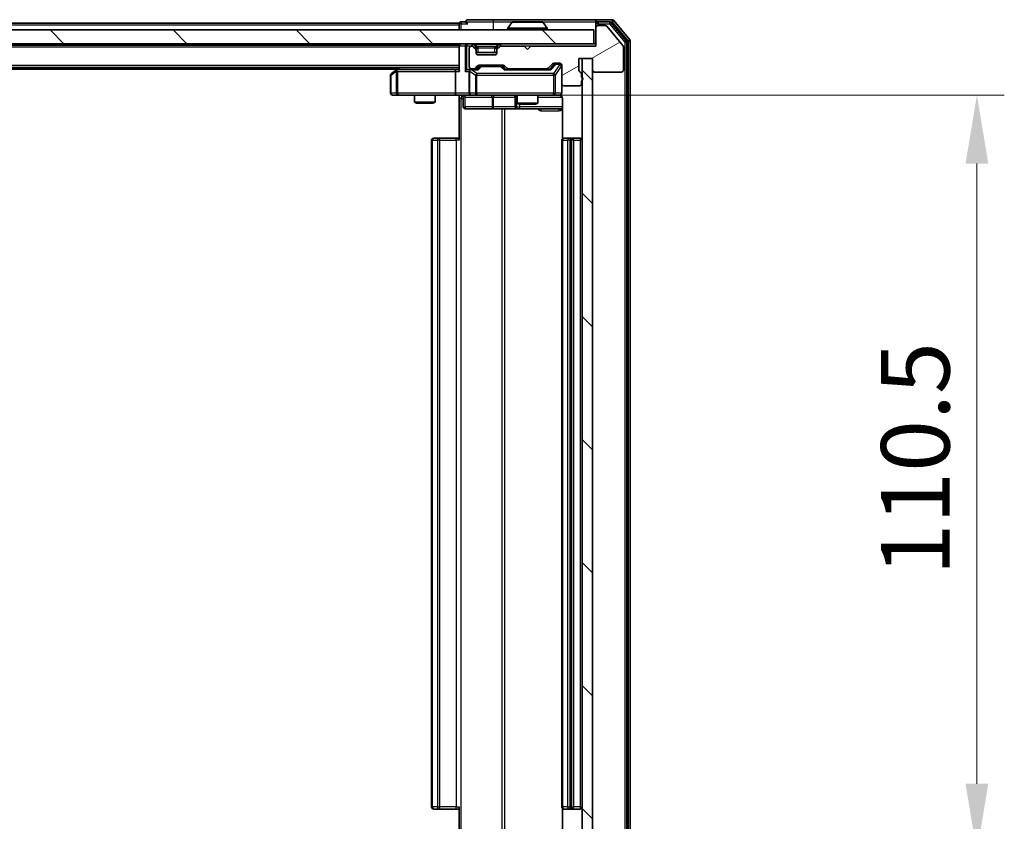
# Model space of a CAD drawing. Units: millimetres. Extents: x 0 to 7685, y 0 to 1124.
# Drawn here: x 2010 to 2154, y 851 to 968 of the extents above; entities that cross this region are included whole.
import ezdxf

# ---------------------------------------------------------------- set-up
doc = ezdxf.new("R2010")
doc.units = ezdxf.units.MM
doc.header["$LTSCALE"] = 2.5
doc.layers.get('Defpoints').update_dxf_attribs({"lineweight": 25})
for name, color, linetype, lineweight in [('Dimension (ISO)', 7, 'Continuous', 18), ('Dimension (ISO) @ 1', 7, 'Continuous', 18), ('Visible (ISO)', 7, 'Continuous', 35), ('Visible Narrow (ISO)', 7, 'Continuous', 25)]:
    doc.layers.add(name, color=color, linetype=linetype, lineweight=lineweight)
doc.layers.add('Hatch (ISO)', color=1, linetype='Continuous', lineweight=18, true_color=0xff0000)
doc.styles.add('Note Text (TK)', font='MS PGothic.ttf')
doc.dimstyles.new('Default - Method 1b (TK)', dxfattribs={"dimscale": 2.5, "dimtxt": 2.5, "dimasz": 2.5, "dimexe": 1, "dimexo": 1.5, "dimgap": 1, "dimtad": 1, "dimrnd": 1e-08, "dimdsep": 46, "dimtxsty": 'Note Text (TK)', "dimcen": 0.09, "dimdle": 5, "dimclrd": 100, "dimclre": 100, "dimclrt": 7, "dimadec": 1, "dimazin": 1, "dimtfac": 1, "dimtmove": 0, "dimatfit": 3, "dimfxl": 0, "dimtolj": 1, "dimlwd": -1, "dimlwe": -1, "dimarcsym": 0})
pattern_1 = [(135.0002, (929.5, -32), (-8.98022, -8.98029), [])]

# ---------------------------------------------------------------- blocks, each defined once
blk = doc.blocks.new('*D115')
at = {"layer": 'Defpoints', "color": 0, "transparency": 16777216}
for p in [(2073.58, 957.2), (2073.58, 846.7), (2149.58, 846.7)]:
    blk.add_point(p, dxfattribs=at)
at = {"layer": 'Dimension (ISO)', "color": 100, "transparency": 16777216}
for p, q in [((2079.58, 957.2), (2153.58, 957.2)), ((2149.58, 947.2), (2149.58, 856.7)), ((2079.58, 846.7), (2153.58, 846.7))]:
    blk.add_line(p, q, dxfattribs=at)
for points in [[(2147.91, 947.2), (2151.24, 947.2), (2149.58, 957.2)], [(2147.91, 856.7), (2151.24, 856.7), (2149.58, 846.7)]]:
    blk.add_solid(points, dxfattribs=at)
at = {"layer": 'Dimension (ISO)', "color": 7, "transparency": 16777216, "insert": (2140.58, 887.07), "char_height": 10, "attachment_point": 4, "rotation": 90, "style": 'Note Text (TK)'}
blk.add_mtext('\\A1;110.5', dxfattribs=at)

msp = doc.modelspace()

# ---------------------------------------------------------------- hatches: boundary and pattern name
at = {"layer": 'Hatch (ISO)'}
h = msp.add_hatch(dxfattribs=at)
h.set_pattern_fill('ANSI31', color=256, scale=101.6, angle=90.00021, style=0)
h.set_pattern_definition(pattern_1)
h.paths.add_polyline_path([(1904.2533, 966.7045), (1904.2533, 964.7045), (2093.6533, 964.7045), (2093.6533, 966.7045)])
h = msp.add_hatch(dxfattribs=at)
h.set_pattern_fill('ANSI31', color=256, scale=101.6, angle=-14.999978, style=0)
h.set_pattern_definition([(30, (929.5, -32), (-6.35, 10.99852), [])])
edge = h.paths.add_edge_path()
edge.add_line((2091.8533, 959.8374), (2091.8533, 960.2889))
edge.add_ellipse((2091.5533, 960.2889), major_axis=(0, 0.3), ratio=1, start_angle=270, end_angle=340.528779)
edge.add_ellipse((2091.7533, 960.8545), major_axis=(-0.2828, 0.1), ratio=1, start_angle=19.471221, end_angle=90, ccw=False)
edge.add_line((2091.4533, 960.8545), (2091.4533, 962.5545))
edge.add_line((2091.4533, 962.5545), (2093.4533, 962.5545))
edge.add_line((2093.4533, 962.5545), (2093.4533, 960.8545))
edge.add_ellipse((2093.7533, 960.8545), major_axis=(0, -0.3), ratio=1, start_angle=270, end_angle=360)
edge.add_line((2093.7533, 960.5545), (2097.6533, 960.5545))
edge.add_ellipse((2097.6533, 960.8545), major_axis=(0.3, 0), ratio=1, start_angle=270, end_angle=360)
edge.add_line((2097.9533, 960.8545), (2097.9533, 964.2459))
edge.add_ellipse((2097.6533, 964.2459), major_axis=(0, 0.3), ratio=1, start_angle=270, end_angle=309.805571)
edge.add_line((2097.8838, 964.438), (2095.5433, 967.2466))
edge.add_ellipse((2095.3128, 967.0545), major_axis=(-0.1921, 0.2305), ratio=1, start_angle=270, end_angle=320.194429)
edge.add_line((2095.3128, 967.3545), (2094.2533, 967.3545))
edge.add_ellipse((2094.2533, 967.0545), major_axis=(-0.3, 0), ratio=1, start_angle=270, end_angle=360)
edge.add_line((2093.9533, 967.0545), (2093.9533, 964.3545))
edge.add_line((2093.9533, 964.3545), (2084.4533, 964.3545))
edge.add_line((2084.4533, 964.3545), (2083.9533, 963.8545))
edge.add_line((2083.9533, 963.8545), (2083.4533, 964.3545))
edge.add_line((2083.4533, 964.3545), (2080.0776, 964.3545))
edge.add_ellipse((2080.0776, 964.0545), major_axis=(-0.3, 0), ratio=1, start_angle=270, end_angle=315)
edge.add_line((2079.8655, 964.2667), (2079.5412, 963.9424))
edge.add_ellipse((2079.7533, 963.7303), major_axis=(-0.2121, -0.2121), ratio=1, start_angle=270, end_angle=315)
edge.add_line((2079.4533, 963.7303), (2079.4533, 963.3545))
edge.add_ellipse((2079.1533, 963.3545), major_axis=(0, -0.3), ratio=1, start_angle=0, end_angle=90, ccw=False)
edge.add_line((2079.1533, 963.0545), (2076.7533, 963.0545))
edge.add_ellipse((2076.7533, 963.3545), major_axis=(-0.3, 0), ratio=1, start_angle=0, end_angle=90, ccw=False)
edge.add_line((2076.4533, 963.3545), (2076.4533, 963.7303))
edge.add_ellipse((2076.1533, 963.7303), major_axis=(0, 0.3), ratio=1, start_angle=270, end_angle=315)
edge.add_line((2076.3655, 963.9424), (2076.0412, 964.2667))
edge.add_ellipse((2075.8291, 964.0545), major_axis=(-0.2121, 0.2121), ratio=1, start_angle=270, end_angle=315)
edge.add_line((2075.8291, 964.3545), (2075.7533, 964.3545))
edge.add_ellipse((2075.7533, 964.0545), major_axis=(-0.3, 0), ratio=1, start_angle=270, end_angle=360)
edge.add_line((2075.4533, 964.0545), (2075.4533, 961.3545))
edge.add_ellipse((2075.7533, 961.3545), major_axis=(0, -0.3), ratio=1, start_angle=270, end_angle=360)
edge.add_line((2075.7533, 961.0545), (2076.1291, 961.0545))
edge.add_ellipse((2076.1291, 961.3545), major_axis=(0.3, 0), ratio=1, start_angle=270, end_angle=315)
edge.add_line((2076.3412, 961.1424), (2076.6655, 961.4667))
edge.add_ellipse((2076.8776, 961.2545), major_axis=(0.2121, 0.2121), ratio=1, start_angle=45, end_angle=90, ccw=False)
edge.add_line((2076.8776, 961.5545), (2080.3791, 961.5545))
edge.add_ellipse((2080.3791, 961.2545), major_axis=(0.3, 0), ratio=1, start_angle=45, end_angle=90, ccw=False)
edge.add_line((2080.5912, 961.4667), (2080.9155, 961.1424))
edge.add_ellipse((2081.1276, 961.3545), major_axis=(0.2121, -0.2121), ratio=1, start_angle=270, end_angle=315)
edge.add_line((2081.1276, 961.0545), (2086.7791, 961.0545))
edge.add_ellipse((2086.7791, 961.3545), major_axis=(0.3, 0), ratio=1, start_angle=270, end_angle=315)
edge.add_line((2086.9912, 961.1424), (2087.6155, 961.7667))
edge.add_ellipse((2087.8276, 961.5545), major_axis=(0.2121, 0.2121), ratio=1, start_angle=45, end_angle=90, ccw=False)
edge.add_line((2087.8276, 961.8545), (2088.6533, 961.8545))
edge.add_ellipse((2088.6533, 961.5545), major_axis=(0.3, 0), ratio=1, start_angle=0, end_angle=90, ccw=False)
edge.add_line((2088.9533, 961.5545), (2088.9533, 958.8545))
edge.add_ellipse((2089.2533, 958.8545), major_axis=(0, -0.3), ratio=1, start_angle=270, end_angle=360)
edge.add_line((2089.2533, 958.5545), (2091.5533, 958.5545))
edge.add_ellipse((2091.5533, 958.8545), major_axis=(0.3, 0), ratio=1, start_angle=270, end_angle=360)
edge.add_line((2091.8533, 958.8545), (2091.8533, 959.2717))
edge.add_ellipse((2091.7533, 959.5545), major_axis=(0.2828, 0.1), ratio=1, start_angle=270, end_angle=411.057559)
h = msp.add_hatch(dxfattribs=at)
h.set_pattern_fill('ANSI31', color=256, scale=101.6, angle=90.00021, style=0)
h.set_pattern_definition(pattern_1)
h.paths.add_polyline_path([(2093.4533, 962.5545), (2091.9533, 962.5545), (2091.9533, 841.3545), (2093.4533, 841.3545)])

# ---------------------------------------------------------------- linework, layer by layer
at = {"layer": 'Visible (ISO)'}
for p, q in [((2073.9533, 967.7045), (1923.9533, 967.7045)), ((2073.9533, 967.4045), (2073.9533, 967.7045)), ((2074.9533, 967.9045), (2074.2533, 967.9045)), ((2078.9533, 968.2045), (2075.2533, 968.2045)), ((2094.2533, 968.2045), (2078.9533, 968.2045)), ((2081.6442, 967.8135), (2081.0856, 966.9542)), ((2086.0948, 967.9045), (2081.8119, 967.9045)), ((2086.2625, 967.8135), (2086.821, 966.9542)), ((2093.9533, 967.6045), (2093.9533, 967.9045)), ((2093.9533, 967.6045), (2093.9533, 967.0545)), ((2096.3128, 968.2045), (2094.2533, 968.2045)), ((2095.912, 967.9045), (2094.2533, 967.9045)), ((2098.3838, 965.107), (2096.1424, 967.7966)), ((2098.8838, 965.288), (2096.5433, 968.0966)), ((2093.6533, 966.7045), (1904.2533, 966.7045)), ((2073.9533, 967.4045), (2073.9533, 966.7045)), ((2081.0533, 966.8045), (2081.0533, 966.8453)), ((2086.8533, 966.8045), (2086.8533, 966.8453)), ((2093.6533, 964.7045), (2093.6533, 966.7045)), ((2093.9533, 967.0545), (2093.9533, 964.3545)), ((2095.3128, 967.3545), (2094.2533, 967.3545)), ((2097.8838, 964.438), (2095.5433, 967.2466)), ((2098.4533, 838.9942), (2098.4533, 964.9149)), ((2098.9533, 838.8132), (2098.9533, 965.0959)), ((1904.2533, 964.7045), (2093.6533, 964.7045)), ((2073.9533, 964.5045), (1923.9533, 964.5045)), ((2073.9533, 964.7045), (2073.9533, 964.5045)), ((2073.9533, 964.4045), (2073.9533, 964.5045)), ((2073.9533, 964.4045), (2073.9533, 960.8667)), ((2075.4533, 964.0545), (2075.4533, 961.3545)), ((2075.8291, 964.3545), (2075.7533, 964.3545)), ((2076.3655, 964.2924), (2076.0412, 964.6167)), ((2076.3655, 963.9424), (2076.0412, 964.2667)), ((2076.3859, 964.272), (2076.3655, 964.2924)), ((2076.4533, 963.7303), (2076.4533, 964.0803)), ((2076.4533, 963.3545), (2076.4533, 963.7303)), ((2079.4533, 963.4045), (2076.4533, 963.4045)), ((2079.4533, 964.0803), (2079.4533, 963.7303)), ((2079.4533, 963.7303), (2079.4533, 963.3545)), ((2079.5412, 964.2924), (2079.5208, 964.272)), ((2079.8655, 964.6167), (2079.5412, 964.2924)), ((2079.8655, 964.2667), (2079.5412, 963.9424)), ((2083.4533, 964.3545), (2080.0776, 964.3545)), ((2083.9533, 963.8545), (2083.4533, 964.3545)), ((2084.4533, 964.3545), (2083.9533, 963.8545)), ((2093.9533, 964.3545), (2084.4533, 964.3545)), ((2093.9533, 964.7045), (2093.6533, 964.7045)), ((2097.9533, 960.8545), (2097.9533, 964.2459)), ((2079.1533, 963.0545), (2076.7533, 963.0545)), ((2087.8276, 961.8545), (2088.6533, 961.8545)), ((2091.4533, 960.8545), (2091.4533, 962.5545)), ((2091.4533, 962.5545), (2093.4533, 962.5545)), ((2093.4533, 962.5545), (2091.9533, 962.5545)), ((2091.9533, 962.5545), (2091.9533, 841.3545)), ((2093.4533, 962.5545), (2093.4533, 960.8545)), ((2093.4533, 841.3545), (2093.4533, 962.5545)), ((2073.9533, 961.2045), (1923.9533, 961.2045)), ((2064.9533, 961.0045), (1932.9533, 961.0045)), ((2064.8067, 960.8945), (2064.0733, 960.3445)), ((2065.22, 961.2045), (2064.8067, 960.8945)), ((2065.0167, 960.6545), (2064.8611, 960.8101)), ((2073.5776, 960.9545), (2064.9867, 960.9545)), ((2073.4533, 960.6545), (2073.4533, 957.5045)), ((2073.9533, 960.9545), (2073.5776, 960.9545)), ((2075.7533, 960.9545), (2075.3776, 960.9545)), ((2075.4533, 960.6545), (2075.4533, 957.5045)), ((2075.7533, 961.0545), (2076.1291, 961.0545)), ((2076.6294, 960.9545), (2075.7533, 960.9545)), ((2076.3412, 961.1424), (2076.6655, 961.4667)), ((2076.4533, 960.9545), (2076.8654, 961.3667)), ((2076.8776, 961.5545), (2080.3791, 961.5545)), ((2077.221, 961.4545), (2077.0776, 961.4545)), ((2080.0356, 961.4545), (2077.221, 961.4545)), ((2080.179, 961.4545), (2080.0356, 961.4545)), ((2080.3912, 961.3667), (2080.8033, 960.9545)), ((2080.5912, 961.4667), (2080.9155, 961.1424)), ((2087.2794, 960.9545), (2080.6272, 960.9545)), ((2081.1276, 961.0545), (2086.7791, 961.0545)), ((2082.4533, 961.0545), (2082.4533, 960.9545)), ((2085.4533, 961.0545), (2085.4533, 960.9545)), ((2086.9912, 961.1424), (2087.6155, 961.7667)), ((2087.1033, 960.9545), (2087.8154, 961.6667)), ((2088.1641, 961.7545), (2088.0276, 961.7545)), ((2088.6533, 961.7545), (2088.1641, 961.7545)), ((2088.9533, 961.5545), (2088.9533, 958.8545)), ((2093.7533, 960.5545), (2097.6533, 960.5545)), ((2063.9533, 960.1045), (2063.9533, 957.5045)), ((2091.8533, 959.8374), (2091.8533, 960.2889)), ((2091.8533, 958.8545), (2091.8533, 959.2717)), ((2088.9533, 957.5045), (2088.9533, 958.8545)), ((2089.2533, 958.5545), (2091.5533, 958.5545)), ((2064.2533, 957.2045), (2065.0167, 957.2045)), ((2065.0167, 957.2045), (2073.5776, 957.2045)), ((2067.4533, 957.2045), (2067.4533, 956.1579)), ((2067.4533, 956.1579), (2070.4533, 956.1579)), ((2067.7601, 956.0045), (2067.4533, 956.1579)), ((2070.1466, 956.0045), (2070.4533, 956.1579)), ((2070.4533, 957.2045), (2070.4533, 956.1579)), ((2075.7533, 957.2045), (2073.5776, 957.2045)), ((2073.9533, 957.1968), (2073.9533, 956.7045)), ((2073.9533, 950.6045), (2073.9533, 956.7045)), ((2074.5546, 956.9045), (2074.5546, 955.5045)), ((2075.7533, 957.2045), (2076.5715, 957.2045)), ((2076.5715, 957.2045), (2087.7679, 957.2045)), ((2082.1588, 956.9045), (2082.1588, 955.5045)), ((2082.4533, 957.2045), (2082.4533, 956.0079)), ((2085.4533, 957.2045), (2085.4533, 956.0079)), ((2087.7679, 957.2045), (2088.6533, 957.2045)), ((2089.0431, 956.7045), (2089.0431, 950.8186)), ((2070.1466, 956.0045), (2067.7601, 956.0045)), ((2074.8546, 955.2045), (2078.7843, 955.2045)), ((2078.7843, 955.2045), (2082.4588, 955.2045)), ((2082.4533, 956.0079), (2085.4533, 956.0079)), ((2082.7601, 955.8545), (2082.4533, 956.0079)), ((2082.4588, 955.2045), (2082.6304, 955.2045)), ((2082.6304, 955.2045), (2089.0431, 955.2045)), ((2085.1466, 955.8545), (2082.7601, 955.8545)), ((2085.1466, 955.8545), (2085.4533, 956.0079)), ((2069.9533, 950.6045), (2069.9533, 853.3045)), ((2070.2533, 950.9045), (2070.3119, 950.9045)), ((2071.019, 950.9045), (2070.3119, 950.9045)), ((2071.019, 950.9045), (2071.1604, 950.9045)), ((2073.5391, 950.9045), (2071.1604, 950.9045)), ((2073.5391, 950.9045), (2073.9533, 950.9045)), ((2088.9533, 950.6045), (2088.9533, 853.3045)), ((2089.2533, 950.9045), (2089.3119, 950.9045)), ((2090.019, 950.9045), (2089.3119, 950.9045)), ((2090.019, 950.9045), (2090.1604, 950.9045)), ((2090.3533, 950.9045), (2090.1604, 950.9045)), ((2091.6533, 950.9045), (2090.3533, 950.9045)), ((2090.6533, 853.3045), (2090.6533, 950.6045)), ((2070.3119, 853.0045), (2070.2533, 853.0045)), ((2070.3119, 853.0045), (2071.019, 853.0045)), ((2071.1604, 853.0045), (2071.019, 853.0045)), ((2071.1604, 853.0045), (2073.5391, 853.0045)), ((2073.9533, 853.0045), (2073.5391, 853.0045)), ((2073.9533, 847.2045), (2073.9533, 853.3045)), ((2089.0431, 853.0905), (2089.0431, 847.2045)), ((2089.3119, 853.0045), (2089.2533, 853.0045)), ((2089.3119, 853.0045), (2090.019, 853.0045)), ((2090.1604, 853.0045), (2090.019, 853.0045)), ((2090.1604, 853.0045), (2090.3533, 853.0045)), ((2090.3533, 853.0045), (2091.6533, 853.0045))]:
    msp.add_line(p, q, dxfattribs=at)
for centre, radius, start, end in [((2074.2533, 967.6045), 0.3, 90, 180), ((2075.2533, 967.9045), 0.3, 90, 180), ((2075.2533, 967.9045), 0.3, 180, 270), ((2081.8119, 967.7045), 0.2, 90, 146.976132), ((2086.0948, 967.7045), 0.2, 33.023868, 90), ((2094.2533, 967.9045), 0.3, 90, 180), ((2094.2533, 967.6045), 0.3, 90, 180), ((2095.912, 967.6045), 0.3, 39.805571, 90), ((2096.3128, 967.9045), 0.3, 39.805571, 90), ((2081.2533, 966.8453), 0.2, 146.976132, 180), ((2081.1533, 966.8045), 0.1, 180, 270), ((2086.7533, 966.8045), 0.1, 270, 0), ((2086.6533, 966.8453), 0.2, 0, 33.023868), ((2094.2533, 967.0545), 0.3, 90, 180), ((2095.3128, 967.0545), 0.3, 39.805571, 90), ((2098.1533, 964.9149), 0.3, 0, 39.805571), ((2098.6533, 965.0959), 0.3, 0, 39.805571), ((2074.2533, 964.4045), 0.3, 90, 180), ((2075.7533, 964.0545), 0.3, 90, 180), ((2075.8291, 964.4045), 0.3, 45, 90), ((2075.8291, 964.0545), 0.3, 45, 90), ((2076.1533, 964.0803), 0.3, 0, 45), ((2076.1533, 963.7303), 0.3, 0, 45), ((2076.7533, 963.3545), 0.3, 180, 270), ((2079.1533, 963.3545), 0.3, 270, 0), ((2079.7533, 964.0803), 0.3, 135, 180), ((2079.7533, 963.7303), 0.3, 135, 180), ((2080.0776, 964.4045), 0.3, 90, 135), ((2080.0776, 964.0545), 0.3, 90, 135), ((2097.6533, 964.2459), 0.3, 0, 39.805571), ((2087.8276, 961.5545), 0.3, 90, 135), ((2088.6533, 961.5545), 0.3, 0, 90), ((2064.9867, 960.6545), 0.3, 113.437984, 126.869898), ((2064.9867, 960.6545), 0.3, 90, 113.437984), ((2075.7533, 961.3545), 0.3, 180, 270), ((2075.7533, 960.6545), 0.3, 148.755545, 180), ((2075.7533, 960.6545), 0.3, 90, 113.437985), ((2076.1291, 961.3545), 0.3, 270, 315), ((2076.8776, 961.2545), 0.3, 90, 135), ((2080.3791, 961.2545), 0.3, 45, 90), ((2081.1276, 961.3545), 0.3, 225, 270), ((2086.7791, 961.3545), 0.3, 270, 315), ((2088.6533, 961.4545), 0.3, 0, 90), ((2091.7533, 960.8545), 0.3, 180, 250.528779), ((2091.5533, 960.2889), 0.3, 0, 70.528779), ((2093.7533, 960.8545), 0.3, 180, 270), ((2097.6533, 960.8545), 0.3, 270, 0), ((2064.2533, 960.1045), 0.3, 126.869898, 180), ((2091.7533, 959.5545), 0.3, 289.471221, 70.528779), ((2089.2533, 958.8545), 0.3, 180, 270), ((2091.5533, 958.8545), 0.3, 270, 0), ((2064.2533, 957.5045), 0.3, 180, 270), ((2074.2546, 956.9045), 0.3, 0, 90), ((2075.7533, 957.5045), 0.3, 180, 270), ((2081.8588, 956.9045), 0.3, 0, 90), ((2088.4533, 956.7045), 0.5, 75.524484, 90), ((2088.6533, 957.5045), 0.3, 270, 0), ((2074.8546, 955.5045), 0.3, 180, 270), ((2082.4588, 955.5045), 0.3, 180, 270), ((2070.2533, 950.6045), 0.3, 90, 180), ((2089.2533, 950.6045), 0.3, 90, 180), ((2090.3533, 950.6045), 0.3, 0, 90), ((2091.6533, 950.6045), 0.3, 0, 90), ((2070.2533, 853.3045), 0.3, 180, 270), ((2089.2533, 853.3045), 0.3, 180, 270), ((2090.3533, 853.3045), 0.3, 270, 0), ((2091.6533, 853.3045), 0.3, 270, 0)]:
    msp.add_arc(centre, radius, start, end, dxfattribs=at)
for centre, major_axis, ratio, start_param, end_param in [((2065.0167, 960.6771), (0.2411, 0.4823), 0.37002441, 1.47901306, 1.75373989), ((2073.5776, 960.6545), (0, -0.3), 0.41421356, 3.14159265, 4.71238898), ((2074.2533, 960.6545), (-0.2772, 0.2772), 0.41421356, 0.39269908, 1.17809725), ((2075.0776, 960.6545), (-0.2772, -0.2772), 0.41421356, 4.3196899, 5.10508806), ((2075.3776, 960.6545), (-0.4243, 0), 0.70710678, 4.71238898, 5.49778714), ((2075.7533, 960.6771), (-0.2515, 0.483), 0.33843751, 1.12161563, 1.39634246), ((2075.7855, 960.6545), (-0.6487, 0.2044), 0.33843751, 4.81863915, 5.05307027), ((2076.7326, 960.6545), (0.1246, -0.2958), 0.40041045, 2.33106693, 2.97456804), ((2077.0776, 961.1545), (-0.3, 0), 0.99985076, 4.71238898, 5.49786177), ((2080.179, 961.1545), (0.3, 0), 0.99985076, 0.78532354, 1.57079633), ((2080.5241, 960.6545), (-0.1246, -0.2958), 0.40041045, 3.30861727, 3.95211838), ((2087.3826, 960.6545), (0.1246, -0.2958), 0.40041045, 2.33106693, 2.97456804), ((2088.0276, 961.4545), (-0.3, 0), 0.99985076, 4.71238898, 5.49786177), ((2073.5776, 957.5045), (0, -0.3), 0.41421356, 4.71238898, 6.28318531)]:
    msp.add_ellipse(centre, major_axis=major_axis, ratio=ratio, start_param=start_param, end_param=end_param, dxfattribs=at)
for points, knots in [([(2081.9358, 967.9045), (2081.9351, 967.9045), (2081.9344, 967.9045), (2081.9327, 967.9045), (2081.9316, 967.9045), (2081.9306, 967.9045)], [-0.000230599076, -0.000230599076, -0.000230599076, -0.000230599076, 0, 0, 0.000338329447, 0.000338329447, 0.000338329447, 0.000338329447]), ([(2081.9306, 967.9045), (2081.9315, 967.9045), (2081.9325, 967.9045), (2081.9341, 967.9045), (2081.9347, 967.9045), (2081.9354, 967.9045)], [-0.000338329447, -0.000338329447, -0.000338329447, -0.000338329447, 0, 0, 0.000241517914, 0.000241517914, 0.000241517914, 0.000241517914]), ([(2084.3427, 967.9045), (2084.3426, 967.9045), (2084.3425, 967.9045), (2084.3422, 967.9045), (2084.3419, 967.9045), (2084.3416, 967.9045)], [-0.000054249657, -0.000054249657, -0.000054249657, -0.000054249657, 0, 0, 0.000241517914, 0.000241517914, 0.000241517914, 0.000241517914]), ([(2084.3427, 967.9045), (2084.3428, 967.9045), (2084.343, 967.9045), (2084.3433, 967.9045), (2084.3436, 967.9045), (2084.3438, 967.9045)], [-0.000230599076, -0.000230599076, -0.000230599076, -0.000230599076, 0, 0, 0.000338329447, 0.000338329447, 0.000338329447, 0.000338329447]), ([(2064.8673, 960.9298), (2064.8664, 960.9274), (2064.8655, 960.9248), (2064.8602, 960.9076), (2064.8577, 960.8882), (2064.8573, 960.851), (2064.8586, 960.8301), (2064.8611, 960.8101)], [0.3810312192, 0.3810312192, 0.3810312192, 0.3810312192, 0.382741903, 0.382741903, 0.3917616542, 0.3917616542, 0.3985536381, 0.3985536381, 0.3985536381, 0.3985536381]), ([(2075.634, 960.9298), (2075.6278, 960.927), (2075.6217, 960.9242), (2075.5892, 960.9074), (2075.56, 960.8859), (2075.5239, 960.849), (2075.5087, 960.8293), (2075.4968, 960.8101)], [0.2508867575, 0.2508867575, 0.2508867575, 0.2508867575, 0.2528779694, 0.2528779694, 0.2619584182, 0.2619584182, 0.268388032, 0.268388032, 0.268388032, 0.268388032]), ([(2073.9533, 957.1927), (2073.7601, 957.1828), (2073.5663, 957.1764), (2073.1788, 957.1874), (2072.985, 957.2045), (2072.7908, 957.2045)], [0, 0, 0, 0, 0.058050733, 0.058050733, 0.116308971, 0.116308971, 0.116308971, 0.116308971]), ([(2088.9533, 957.5045), (2088.9533, 957.5045), (2088.9533, 957.4897), (2088.9533, 957.4807), (2088.9533, 957.4793), (2088.9533, 957.4785), (2088.9533, 957.4784), (2088.9533, 957.4782), (2088.9533, 957.4783), (2088.9533, 957.4778), (2088.9533, 957.4778), (2088.9533, 957.4773), (2088.9533, 957.4772), (2088.9533, 957.477), (2088.9533, 957.4768), (2088.9533, 957.4764), (2088.9533, 957.4761), (2088.9533, 957.4749), (2088.9533, 957.4737), (2088.9531, 957.4638), (2088.9525, 957.4549), (2088.9498, 957.4311), (2088.9468, 957.4161), (2088.9344, 957.3708), (2088.921, 957.3412), (2088.8857, 957.2872), (2088.8631, 957.2622), (2088.8123, 957.2228), (2088.7838, 957.2075), (2088.7245, 957.1866), (2088.6928, 957.1806), (2088.6336, 957.1786), (2088.6053, 957.1816), (2088.5784, 957.1887)], [0, 0, 0, 0, 0.052823846, 0.052823846, 0.069062235, 0.069062235, 0.072106691, 0.072106691, 0.074390079, 0.074390079, 0.074819261, 0.074819261, 0.074902082, 0.074902082, 0.074985644, 0.074985644, 0.075069241, 0.075069241, 0.075408295, 0.075408295, 0.078055389, 0.078055389, 0.082608507, 0.082608507, 0.092135013, 0.092135013, 0.101976132, 0.101976132, 0.111426084, 0.111426084, 0.120856664, 0.120856664, 0.129213204, 0.129213204, 0.129213204, 0.129213204]), ([(2088.6729, 957.1799), (2088.6875, 957.1755), (2088.7017, 957.1706), (2088.7757, 957.141), (2088.8417, 957.0989), (2088.9345, 957.0102), (2088.9785, 956.9485), (2089.028, 956.8355), (2089.0431, 956.7648), (2089.0431, 956.7045)], [0.0905307668, 0.0905307668, 0.0905307668, 0.0905307668, 0.0948543073, 0.0948543073, 0.1144259318, 0.1144259318, 0.1333697264, 0.1333697264, 0.1514440253, 0.1514440253, 0.1514440253, 0.1514440253])]:
    msp.add_open_spline(points, degree=3, knots=knots, dxfattribs=at)
at = {"layer": 'Visible Narrow (ISO)'}
for p, q in [((2074.2533, 967.6045), (2073.9533, 967.6045)), ((2074.2533, 967.9045), (2074.2533, 967.6045)), ((2074.2533, 967.6045), (2075.2533, 967.6045)), ((2074.2533, 966.7045), (2074.2533, 967.6045)), ((2074.9533, 967.9045), (2078.9533, 967.9045)), ((2078.9533, 968.2045), (2078.9533, 967.9045)), ((2078.9533, 967.9045), (2078.9533, 966.7045)), ((2078.9533, 967.9045), (2081.8119, 967.9045)), ((2086.2625, 967.8135), (2081.6442, 967.8135)), ((2086.0948, 967.9045), (2093.9533, 967.9045)), ((2094.2533, 967.6045), (2093.9533, 967.6045)), ((2094.2533, 967.9045), (2094.2533, 967.6045)), ((2094.2533, 967.6045), (2095.912, 967.6045)), ((2094.2533, 967.3545), (2094.2533, 967.6045)), ((2095.912, 967.9045), (2095.912, 967.6045)), ((2095.912, 967.9045), (2096.3128, 967.9045)), ((2095.912, 967.6045), (2096.1424, 967.7966)), ((2095.912, 967.6045), (2098.1533, 964.9149)), ((2096.3128, 968.2045), (2096.3128, 967.9045)), ((2096.3128, 967.9045), (2096.5433, 968.0966)), ((2096.3128, 967.9045), (2098.6533, 965.0959)), ((2073.9533, 967.4045), (1923.9533, 967.4045)), ((2086.8533, 966.8453), (2081.0533, 966.8453)), ((2081.0533, 966.8045), (2086.8533, 966.8045)), ((2086.821, 966.9542), (2081.0856, 966.9542)), ((2098.3838, 965.107), (2098.1533, 964.9149)), ((2098.1533, 964.9149), (2098.4533, 964.9149)), ((2098.1533, 964.9149), (2098.1533, 838.9942)), ((2098.8838, 965.288), (2098.6533, 965.0959)), ((2098.6533, 965.0959), (2098.9533, 965.0959)), ((2098.6533, 965.0959), (2098.6533, 838.8132)), ((2073.9533, 964.2045), (1923.9533, 964.2045)), ((2074.0412, 964.4045), (2073.9533, 964.4045)), ((2074.0412, 964.4045), (2074.8655, 964.4045)), ((2074.0412, 960.6545), (2074.0412, 964.4045)), ((2075.0776, 964.4045), (2074.8655, 964.4045)), ((2074.8655, 964.4045), (2074.8655, 960.6545)), ((2075.0776, 964.7045), (2075.0776, 964.4045)), ((2075.0776, 964.4045), (2075.8291, 964.4045)), ((2075.0776, 960.8667), (2075.0776, 964.4045)), ((2075.8291, 964.7045), (2075.8291, 964.4045)), ((2076.0412, 964.6167), (2075.8291, 964.4045)), ((2075.8291, 964.4045), (2075.8842, 964.3494)), ((2076.1905, 964.1174), (2076.3655, 964.2924)), ((2076.4533, 964.0803), (2076.2276, 964.0803)), ((2076.2533, 964.6167), (2076.2533, 964.7045)), ((2076.2533, 964.6167), (2076.598, 964.272)), ((2076.2533, 964.6167), (2079.6533, 964.6167)), ((2076.4533, 964.0803), (2076.4635, 964.0598)), ((2076.7533, 964.0803), (2076.7533, 964.2924)), ((2079.1533, 964.2924), (2076.7533, 964.2924)), ((2076.7533, 964.0803), (2079.1533, 964.0803)), ((2076.7533, 963.4045), (2076.7533, 964.0803)), ((2079.1533, 964.0803), (2079.1533, 964.2924)), ((2079.1533, 964.0803), (2079.1533, 963.4045)), ((2079.6533, 964.6167), (2079.3086, 964.272)), ((2079.4431, 964.0598), (2079.4533, 964.0803)), ((2079.6791, 964.0803), (2079.4533, 964.0803)), ((2079.5412, 964.2924), (2079.7162, 964.1174)), ((2079.6533, 964.6167), (2079.6533, 964.7045)), ((2080.0776, 964.4045), (2079.8655, 964.6167)), ((2080.0225, 964.3494), (2080.0776, 964.4045)), ((2080.0776, 964.4045), (2080.0776, 964.7045)), ((2080.0776, 964.4045), (2093.9533, 964.4045)), ((2076.5875, 963.1045), (2079.3192, 963.1045)), ((2073.9533, 961.5045), (1923.9533, 961.5045)), ((2064.034, 960.1045), (2064.7974, 960.6771)), ((2064.7974, 960.6771), (2064.7974, 957.5045)), ((2065.0167, 960.6545), (2073.4533, 960.6545)), ((2065.0167, 957.5045), (2065.0167, 960.6545)), ((2065.1002, 960.9545), (2065.4335, 961.2045)), ((2073.4533, 960.6545), (2074.0412, 960.6545)), ((2074.8655, 960.6545), (2075.4533, 960.6545)), ((2075.5487, 960.6771), (2076.3669, 960.1045)), ((2075.5487, 957.5045), (2075.5487, 960.6771)), ((2075.7855, 960.8945), (2076.7326, 960.8945)), ((2076.5715, 960.3445), (2075.7855, 960.8945)), ((2077.0089, 961.3667), (2076.6063, 960.9545)), ((2076.7326, 960.8945), (2077.221, 961.3945)), ((2076.8654, 961.3667), (2077.0089, 961.3667)), ((2077.221, 961.4545), (2077.221, 961.3945)), ((2077.221, 961.3945), (2080.0356, 961.3945)), ((2080.0356, 961.3945), (2080.0356, 961.4545)), ((2080.0356, 961.3945), (2080.5241, 960.8945)), ((2080.6504, 960.9545), (2080.2477, 961.3667)), ((2080.2477, 961.3667), (2080.3912, 961.3667)), ((2080.5241, 960.8945), (2087.3826, 960.8945)), ((2087.952, 961.6667), (2087.2563, 960.9545)), ((2087.3826, 960.8945), (2088.1641, 961.6945)), ((2088.6533, 961.6727), (2087.7679, 960.3445)), ((2087.8154, 961.6667), (2087.952, 961.6667)), ((2088.0362, 960.1045), (2088.9217, 961.4327)), ((2088.1641, 961.7545), (2088.1641, 961.6945)), ((2088.1641, 961.6945), (2088.6533, 961.6945)), ((2088.6533, 961.6945), (2088.6533, 961.7545)), ((2088.6533, 961.6945), (2088.6533, 961.6727)), ((2088.9533, 961.4327), (2088.9217, 961.4327)), ((2088.9217, 961.4327), (2088.9217, 957.5045)), ((2063.9533, 960.1045), (2064.034, 960.1045)), ((2064.034, 957.5045), (2064.034, 960.1045)), ((2076.5715, 960.1045), (2076.3669, 960.1045)), ((2076.3669, 960.1045), (2076.3669, 957.5045)), ((2076.5715, 960.3445), (2076.5715, 960.1045)), ((2087.7679, 960.3445), (2076.5715, 960.3445)), ((2076.5715, 957.5045), (2076.5715, 960.1045)), ((2076.5715, 960.1045), (2087.7679, 960.1045)), ((2087.7679, 960.1045), (2087.7679, 960.3445)), ((2088.0362, 960.1045), (2087.7679, 960.1045)), ((2087.7679, 960.1045), (2087.7679, 957.5045)), ((2088.0362, 957.5045), (2088.0362, 960.1045)), ((2063.9533, 957.5045), (2064.034, 957.5045)), ((2064.7974, 957.5045), (2064.034, 957.5045)), ((2064.7974, 957.5045), (2065.0167, 957.5045)), ((2073.4533, 957.5045), (2065.0167, 957.5045)), ((2065.0167, 957.5045), (2065.0167, 957.2045)), ((2075.4533, 957.5045), (2073.4533, 957.5045)), ((2074.2462, 956.7045), (2073.9533, 956.7045)), ((2074.2462, 847.2045), (2074.2462, 956.7045)), ((2074.2462, 956.7045), (2074.5546, 956.7045)), ((2074.8415, 956.9045), (2074.5546, 956.9045)), ((2074.8415, 956.9045), (2078.7712, 956.9045)), ((2074.8415, 955.5045), (2074.8415, 956.9045)), ((2075.4533, 957.5045), (2075.5487, 957.5045)), ((2076.3669, 957.5045), (2075.5487, 957.5045)), ((2076.3669, 957.5045), (2076.5715, 957.5045)), ((2076.5715, 957.5045), (2076.5715, 957.2045)), ((2087.7679, 957.5045), (2076.5715, 957.5045)), ((2078.9964, 956.9045), (2078.7712, 956.9045)), ((2078.7712, 956.9045), (2078.7712, 955.5045)), ((2078.9964, 956.9045), (2082.1588, 956.9045)), ((2078.9964, 955.5045), (2078.9964, 956.9045)), ((2082.1591, 956.9045), (2082.1588, 956.9045)), ((2082.1591, 956.9045), (2082.3307, 956.9045)), ((2082.1591, 955.5045), (2082.1591, 956.9045)), ((2082.4533, 956.9045), (2082.3307, 956.9045)), ((2082.3307, 956.9045), (2082.3307, 955.5045)), ((2085.4533, 956.9045), (2088.9975, 956.9045)), ((2087.7679, 957.5045), (2088.0362, 957.5045)), ((2087.7679, 957.2045), (2087.7679, 957.5045)), ((2088.9217, 957.5045), (2088.0362, 957.5045)), ((2088.9217, 957.5045), (2088.9533, 957.5045)), ((2074.5546, 955.5045), (2074.8415, 955.5045)), ((2078.7712, 955.5045), (2074.8415, 955.5045)), ((2078.7712, 955.5045), (2078.9964, 955.5045)), ((2082.1588, 955.5045), (2078.9964, 955.5045)), ((2080.2242, 955.2045), (2080.2242, 848.7045)), ((2080.6285, 848.7045), (2080.6285, 955.2045)), ((2082.1588, 955.5045), (2082.1591, 955.5045)), ((2082.3307, 955.5045), (2082.1591, 955.5045)), ((2082.3307, 955.5045), (2082.8425, 955.5045)), ((2082.8425, 955.5045), (2082.8425, 955.8545)), ((2089.0431, 955.5045), (2082.8425, 955.5045)), ((2085.9682, 954.9045), (2088.5983, 954.9045)), ((2070.0998, 950.6045), (2069.9533, 950.6045)), ((2070.0998, 853.3045), (2070.0998, 950.6045)), ((2070.0998, 950.6045), (2070.8069, 950.6045)), ((2070.8069, 950.6045), (2070.8069, 853.3045)), ((2071.1604, 950.6045), (2070.8069, 950.6045)), ((2071.1604, 950.6045), (2071.1604, 950.9045)), ((2071.1604, 853.3045), (2071.1604, 950.6045)), ((2071.1604, 950.6045), (2073.5391, 950.6045)), ((2073.5391, 950.6045), (2073.5391, 950.9045)), ((2073.5391, 950.6045), (2073.5391, 853.3045)), ((2073.9533, 950.6045), (2073.5391, 950.6045)), ((2089.0998, 950.6045), (2088.9533, 950.6045)), ((2089.0998, 853.3045), (2089.0998, 950.6045)), ((2089.0998, 950.6045), (2089.8069, 950.6045)), ((2089.8069, 950.6045), (2089.8069, 853.3045)), ((2090.1604, 950.6045), (2089.8069, 950.6045)), ((2090.1604, 950.9045), (2090.1604, 950.6045)), ((2090.1604, 853.3045), (2090.1604, 950.6045)), ((2090.1604, 950.6045), (2090.3533, 950.6045)), ((2090.3533, 950.9045), (2090.3533, 950.6045)), ((2090.3533, 950.6045), (2090.3533, 853.3045)), ((2090.6533, 950.6045), (2090.3533, 950.6045)), ((2090.6533, 950.6045), (2091.6533, 950.6045)), ((2091.6533, 950.9045), (2091.6533, 950.6045)), ((2091.6533, 950.6045), (2091.6533, 853.3045)), ((2091.9533, 950.6045), (2091.6533, 950.6045)), ((2069.9533, 853.3045), (2070.0998, 853.3045)), ((2070.8069, 853.3045), (2070.0998, 853.3045)), ((2070.8069, 853.3045), (2071.1604, 853.3045)), ((2071.1604, 853.0045), (2071.1604, 853.3045)), ((2073.5391, 853.3045), (2071.1604, 853.3045)), ((2073.5391, 853.0045), (2073.5391, 853.3045)), ((2073.5391, 853.3045), (2073.9533, 853.3045)), ((2088.9533, 853.3045), (2089.0998, 853.3045)), ((2089.8069, 853.3045), (2089.0998, 853.3045)), ((2089.8069, 853.3045), (2090.1604, 853.3045)), ((2090.3533, 853.3045), (2090.1604, 853.3045)), ((2090.1604, 853.0045), (2090.1604, 853.3045)), ((2090.3533, 853.3045), (2090.3533, 853.0045)), ((2090.3533, 853.3045), (2090.6533, 853.3045)), ((2091.6533, 853.3045), (2090.6533, 853.3045)), ((2091.6533, 853.3045), (2091.6533, 853.0045)), ((2091.6533, 853.3045), (2091.9533, 853.3045))]:
    msp.add_line(p, q, dxfattribs=at)
for centre, radius, start, end in [((2076.7533, 963.6924), 0.6, 90, 105), ((2079.1533, 963.6924), 0.6, 75, 90), ((2080.0356, 961.1545), 0.3, 45, 90.004276)]:
    msp.add_arc(centre, radius, start, end, dxfattribs=at)
for centre, major_axis, ratio, start_param, end_param in [((2074.2533, 964.4045), (0, 0.3), 0.70710678, 0, 1.57079633), ((2075.0776, 964.4045), (0, 0.3), 0.70710678, 0, 1.57079633), ((2076.6776, 964.4045), (-0.6476, 0.2345), 0.1095524, 5.46575602, 6.51295357), ((2076.1738, 964.0598), (0.2121, 0.2121), 0.93511313, 5.46426839, 6.28318531), ((2076.7533, 964.3288), (-0.3688, -0.0542), 0.10017299, 0.07434872, 1.12154627), ((2076.7533, 964.3288), (-0.2751, -0.289), 0.41386186, 6.13496537, 7.18216292), ((2076.598, 964.0598), (0.0776, -0.2898), 0.25056281, 1.50375883, 2.32267574), ((2076.7533, 963.4803), (0, 0.6), 0.5, 0, 0.26179939), ((2079.1533, 963.4803), (0, 0.6), 0.5, 6.02138592, 6.28318531), ((2079.3086, 964.0598), (-0.0776, -0.2898), 0.25056281, 3.96050957, 4.77942648), ((2079.1533, 964.3288), (0.2751, -0.289), 0.41386186, 5.38420769, 6.43140524), ((2079.1533, 964.3288), (-0.3688, 0.0542), 0.10017299, 2.02004638, 3.06724394), ((2079.7329, 964.0598), (-0.2121, 0.2121), 0.93511313, 0, 0.81891691), ((2079.2291, 964.4045), (0.6476, 0.2345), 0.1095524, 6.05341704, 7.1006146), ((2077.221, 961.1545), (0, 0.3), 0.99985076, 0, 0.78547279), ((2077.221, 961.1545), (-0.2146, 0.2096), 0.69016738, 5.30563497, 6.26630203), ((2080.0356, 961.1545), (0.2146, 0.2096), 0.69016738, 0.01688328, 0.97755034), ((2088.1641, 961.4545), (0, 0.3), 0.99985076, 0, 0.78547279), ((2088.1641, 961.4545), (-0.2146, 0.2096), 0.69016738, 5.30563497, 6.26630203), ((2088.6533, 961.4545), (0.3, 0), 0.8, 0, 1.57079633), ((2088.6533, 961.4327), (0.3, 0), 0.8, 0, 1.57079633), ((2088.6533, 961.4327), (0.2496, -0.1664), 0.74278135, 0.73144738, 2.03058658), ((2064.2533, 960.1045), (-0.18, 0.24), 0.65092538, 0, 1.11663802), ((2076.5715, 960.1045), (-0.172, -0.2458), 0.60731338, 3.99759411, 5.11423213), ((2087.7679, 960.1045), (-0.2496, 0.1664), 0.74278135, 3.87304003, 5.17217924), ((2064.2533, 957.5045), (0, -0.3), 0.73117683, 4.71238898, 6.28318531), ((2065.0167, 957.5045), (0, -0.3), 0.73117683, 4.71238898, 6.28318531), ((2074.5998, 956.7045), (0, -0.5), 0.70710678, 3.63208882, 4.71238898), ((2074.8285, 956.9045), (0, 0.3), 0.04361939, 4.71238898, 6.28318531), ((2075.7533, 957.5045), (0, -0.3), 0.68218798, 4.71238898, 6.28318531), ((2076.5715, 957.5045), (0, -0.3), 0.68218798, 4.71238898, 6.28318531), ((2078.7581, 956.9045), (0, 0.3), 0.04361939, 4.71238898, 6.28318531), ((2079.2085, 956.9045), (0, 0.3), 0.70710678, 0, 1.57079633), ((2081.8594, 956.9045), (0, 0.3), 0.99904822, 4.71238898, 6.28318531), ((2082.0309, 956.9045), (0, 0.3), 0.99904822, 4.71238898, 6.28318531), ((2087.7679, 957.5045), (0, -0.3), 0.89442719, 0, 1.57079633), ((2088.6533, 957.5045), (0, -0.3), 0.89442719, 0, 1.57079633), ((2074.8546, 955.5045), (0, -0.3), 0.04361939, 4.71238898, 6.28318531), ((2078.7843, 955.5045), (0, -0.3), 0.04361939, 4.71238898, 6.28318531), ((2078.7843, 955.5045), (0, -0.3), 0.70710678, 0, 1.57079633), ((2082.4588, 955.5045), (0, -0.3), 0.99904822, 4.71238898, 6.28318531), ((2082.6304, 955.5045), (0, -0.3), 0.99904822, 4.71238898, 6.28318531), ((2082.6304, 955.5045), (0, -0.3), 0.70710678, 0, 1.57079633), ((2085.8406, 954.9045), (0, 0.3), 0.42514266, 4.71238898, 6.28318531), ((2088.4229, 954.9045), (0, 0.3), 0.58454167, 4.71238898, 6.28318531), ((2070.3119, 950.6045), (0, 0.3), 0.70710678, 0, 1.57079633), ((2071.019, 950.6045), (0, 0.3), 0.70710678, 0, 1.57079633), ((2089.3119, 950.6045), (0, 0.3), 0.70710678, 0, 1.57079633), ((2090.019, 950.6045), (0, 0.3), 0.70710678, 0, 1.57079633), ((2070.3119, 853.3045), (0, -0.3), 0.70710678, 4.71238898, 6.28318531), ((2071.019, 853.3045), (0, -0.3), 0.70710678, 4.71238898, 6.28318531), ((2089.3119, 853.3045), (0, -0.3), 0.70710678, 4.71238898, 6.28318531), ((2090.019, 853.3045), (0, -0.3), 0.70710678, 4.71238898, 6.28318531)]:
    msp.add_ellipse(centre, major_axis=major_axis, ratio=ratio, start_param=start_param, end_param=end_param, dxfattribs=at)
for points, knots in [([(2073.9533, 957.1968), (2073.8475, 957.1934), (2073.6218, 957.1867), (2073.2136, 957.1914), (2072.9415, 957.2045), (2072.7908, 957.2045)], [-0.114793845, -0.114793845, -0.114793845, -0.114793845, -0.083098727, -0.049859236, 0, 0, 0, 0]), ([(2088.6533, 957.2045), (2088.6264, 957.2045), (2088.5889, 957.1927), (2088.5784, 957.1887), (2088.5783, 957.1887)], [0, 0, 0, 0, 0.0498592361, 0.074882882, 0.074882882, 0.074882882, 0.074882882]), ([(2085.4519, 955.2045), (2085.4801, 955.1561), (2085.6141, 954.9861), (2085.8183, 954.9045), (2085.9682, 954.9045)], [-0.0659035173, -0.0659035173, -0.0659035173, -0.0659035173, -0.0487820617, 0, 0, 0, 0]), ([(2088.5983, 954.9045), (2088.7288, 954.9045), (2088.9005, 954.9902), (2089.005, 955.1586), (2089.0265, 955.2045)], [-0.0947483197, -0.0947483197, -0.0947483197, -0.0947483197, -0.0473741599, -0.0314580909, -0.0314580909, -0.0314580909, -0.0314580909])]:
    msp.add_open_spline(points, degree=3, knots=knots, dxfattribs=at)

# ---------------------------------------------------------------- dimensions: what is measured, and where the dimension line sits
at = {"layer": 'Dimension (ISO) @ 1', "color": 100, "true_color": 0x00ff3f}
dim = msp.add_linear_dim(base=(2149.5776, 846.7045), p1=(2073.5776, 957.2045), p2=(2073.5776, 846.7045), angle=270, dimstyle='Default - Method 1b (TK)', override={"dimscale": 1, "dimtxt": 10, "dimasz": 10, "dimexe": 4, "dimexo": 6, "dimgap": 4, "dimdec": 2, "dimcen": 0.36, "dimtol": 0, "dimlim": 0, "dimtp": 0, "dimtm": 0, "dimtdec": 2, "dimtix": 0, "dimtofl": 0, "dimtmove": 0, "dimatfit": 1}, dxfattribs=at)
dim.commit()
dim.dimension.update_dxf_attribs({"geometry": '*D115', "text_midpoint": (2149.5776, 901.9545), "dimtype": 160})

doc.saveas('drawing.dxf')
